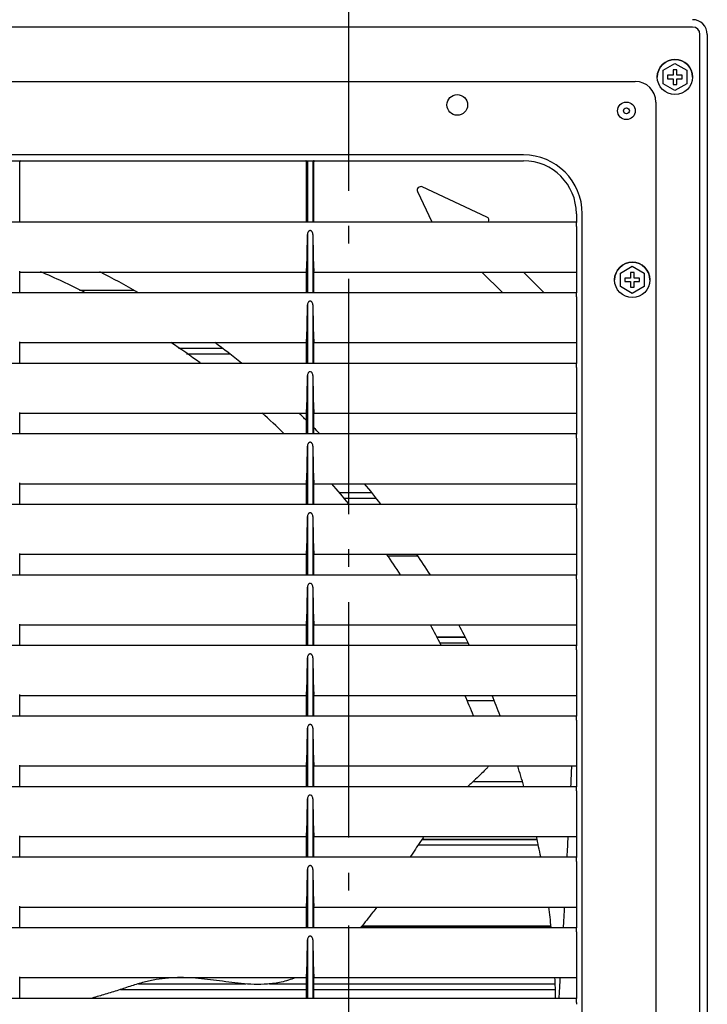
# Model space of a CAD drawing. Extents: x -1269 to 1418, y -827 to 2074.
# Drawn here: x -112 to 122, y 544 to 879 of the extents above; entities that cross this region are included whole.
import ezdxf

# ---------------------------------------------------------------- set-up
doc = ezdxf.new("R2010")
doc.units = 0
doc.header["$LTSCALE"] = 20
doc.header["$MEASUREMENT"] = 0
doc.linetypes.add('DASHDOT', pattern=[5.5, 4, -0.6, 0.3, -0.6])
doc.layers.add('BASIS', color=6, linetype='DASHDOT')
doc.layers.add('DETAIL', color=5, linetype='CONTINUOUS')

msp = doc.modelspace()

# ---------------------------------------------------------------- linework, layer by layer
at = {"layer": 'BASIS'}
msp.add_line((0, 1671.14), (0, -37.9), dxfattribs=at)
at = {"layer": 'DETAIL'}
for p, q in [((117, 876.8), (-543, 876.8)), ((119.5, 251.3), (119.5, 874.3)), ((122, 874.3), (122, 249.8)), ((107, 862.11), (111, 864.42)), ((111, 864.42), (115, 862.11)), ((107, 857.49), (107, 862.11)), ((110.4, 862.3), (110.4, 860.4)), ((111.6, 862.3), (110.4, 862.3)), ((111.6, 860.4), (111.6, 862.3)), ((115, 862.11), (115, 857.49)), ((-523.5, 858.3), (97.5, 858.3)), ((111, 855.18), (107, 857.49)), ((108.5, 860.4), (108.5, 859.2)), ((110.4, 860.4), (108.5, 860.4)), ((108.5, 859.2), (110.4, 859.2)), ((110.4, 859.2), (110.4, 857.3)), ((115, 857.49), (111, 855.18)), ((113.5, 860.4), (111.6, 860.4)), ((111.6, 857.3), (111.6, 859.2)), ((111.6, 859.2), (113.5, 859.2)), ((113.5, 859.2), (113.5, 860.4)), ((110.4, 857.3), (111.6, 857.3)), ((104.5, 851.3), (104.5, 230.3)), ((59.5, 833.3), (-485.5, 833.3)), ((-485.5, 831.3), (59.5, 831.3)), ((-111.74, 810.5), (-111.74, 831)), ((-14.26, 810.5), (-14.26, 831)), ((-13.9, 831), (-13.9, 810.5)), ((-12.1, 831), (-12.1, 810.5)), ((-11.74, 810.5), (-11.74, 831)), ((23.51, 820.81), (28.32, 810.5)), ((47.08, 812.15), (25.1, 822.41)), ((77.5, 813.3), (77.5, 810.36)), ((79.5, 268.3), (79.5, 813.3)), ((-503.5, 810.5), (77.5, 810.5)), ((77.5, 808.38), (77.5, 786.36)), ((-13.9, 806.26), (-13.9, 786.5)), ((-12.1, 806.26), (-12.1, 786.5)), ((92.5, 793.11), (96.5, 795.42)), ((96.5, 795.42), (100.5, 793.11)), ((-111.74, 786.5), (-111.74, 793.73)), ((-111.74, 793.45), (-14.26, 793.45)), ((-14.26, 786.5), (-14.26, 793.73)), ((-14.26, 793.73), (-14.26, 793.73)), ((-11.74, 793.73), (-11.74, 793.73)), ((-11.74, 786.5), (-11.74, 793.73)), ((-11.74, 793.45), (77.5, 793.45)), ((45.4, 793.45), (52.35, 786.5)), ((66.49, 786.5), (59.54, 793.45)), ((92.5, 788.49), (92.5, 793.11)), ((94, 791.4), (94, 790.2)), ((95.9, 791.4), (94, 791.4)), ((95.9, 793.3), (95.9, 791.4)), ((97.1, 793.3), (95.9, 793.3)), ((97.1, 791.4), (97.1, 793.3)), ((99, 791.4), (97.1, 791.4)), ((99, 790.2), (99, 791.4)), ((100.5, 793.11), (100.5, 788.49)), ((-91.39, 787.28), (-73, 787.28)), ((-91.33, 787.25), (-72.95, 787.25)), ((96.5, 786.18), (92.5, 788.49)), ((94, 790.2), (95.9, 790.2)), ((95.9, 790.2), (95.9, 788.3)), ((95.9, 788.3), (97.1, 788.3)), ((100.5, 788.49), (96.5, 786.18)), ((97.1, 788.3), (97.1, 790.2)), ((97.1, 790.2), (99, 790.2)), ((-503.5, 786.5), (77.5, 786.5)), ((77.5, 784.38), (77.5, 762.36)), ((-13.9, 782.26), (-13.9, 762.5)), ((-12.1, 782.26), (-12.1, 762.5)), ((-111.74, 762.5), (-111.74, 769.73)), ((-111.74, 769.45), (-14.26, 769.45)), ((-57.8, 767.62), (-42.96, 767.62)), ((-57.76, 767.59), (-42.92, 767.59)), ((-14.26, 762.5), (-14.26, 769.73)), ((-14.26, 769.73), (-14.26, 769.73)), ((-11.74, 769.73), (-11.74, 769.73)), ((-11.74, 762.5), (-11.74, 769.73)), ((-11.74, 769.45), (77.5, 769.45)), ((-55.02, 765.69), (-40.47, 765.69)), ((-503.5, 762.5), (77.5, 762.5)), ((77.5, 760.38), (77.5, 738.36)), ((-13.9, 758.26), (-13.9, 738.5)), ((-12.1, 758.26), (-12.1, 738.5)), ((-111.74, 738.5), (-111.74, 745.73)), ((-111.74, 745.45), (-14.26, 745.45)), ((-14.26, 738.5), (-14.26, 745.73)), ((-14.26, 745.73), (-14.26, 745.73)), ((-11.74, 745.73), (-11.74, 745.73)), ((-11.74, 738.5), (-11.74, 745.73)), ((-11.74, 745.45), (77.5, 745.45)), ((-503.5, 738.5), (77.5, 738.5)), ((-13.9, 734.26), (-13.9, 714.5)), ((-12.1, 734.26), (-12.1, 714.5)), ((77.5, 736.38), (77.5, 714.36)), ((-111.74, 714.5), (-111.74, 721.73)), ((-111.74, 721.45), (-14.26, 721.45)), ((-14.26, 714.5), (-14.26, 721.73)), ((-14.26, 721.73), (-14.26, 721.73)), ((-11.74, 721.73), (-11.74, 721.73)), ((-11.74, 714.5), (-11.74, 721.73)), ((-11.74, 721.45), (77.5, 721.45)), ((-3.27, 718.47), (7.85, 718.47)), ((-3.25, 718.44), (7.87, 718.44)), ((-503.5, 714.5), (77.5, 714.5)), ((-1.69, 716.54), (9.4, 716.54)), ((-13.9, 710.26), (-13.9, 690.5)), ((-12.1, 710.26), (-12.1, 690.5)), ((77.5, 712.38), (77.5, 690.36)), ((-111.74, 690.5), (-111.74, 697.73)), ((-111.74, 697.45), (-14.26, 697.45)), ((-14.26, 690.5), (-14.26, 697.73)), ((-14.26, 697.73), (-14.26, 697.73)), ((-11.74, 697.73), (-11.74, 697.73)), ((-11.74, 690.5), (-11.74, 697.73)), ((-11.74, 697.45), (77.5, 697.45)), ((13.23, 696.88), (23.66, 696.88)), ((-503.5, 690.5), (77.5, 690.5)), ((77.5, 688.38), (77.5, 666.36)), ((-13.9, 686.26), (-13.9, 666.5)), ((-12.1, 686.26), (-12.1, 666.5)), ((-111.74, 666.5), (-111.74, 673.73)), ((-111.74, 673.45), (-14.26, 673.45)), ((-14.26, 666.5), (-14.26, 673.73)), ((-14.26, 673.73), (-14.26, 673.73)), ((-11.74, 673.73), (-11.74, 673.73)), ((-11.74, 666.5), (-11.74, 673.73)), ((-11.74, 673.45), (77.5, 673.45)), ((29.96, 669.32), (39.67, 669.32)), ((29.97, 669.29), (39.68, 669.29)), ((30.95, 667.39), (40.65, 667.39)), ((-503.5, 666.5), (77.5, 666.5)), ((77.5, 664.38), (77.5, 642.36)), ((-13.9, 662.26), (-13.9, 642.5)), ((-12.1, 662.26), (-12.1, 642.5)), ((-111.74, 642.5), (-111.74, 649.73)), ((-111.74, 649.45), (-14.26, 649.45)), ((-14.26, 642.5), (-14.26, 649.73)), ((-14.26, 649.73), (-14.26, 649.73)), ((-11.74, 649.73), (-11.74, 649.73)), ((-11.74, 642.5), (-11.74, 649.73)), ((-11.74, 649.45), (77.5, 649.45)), ((40.35, 647.73), (49.55, 647.73)), ((-503.5, 642.5), (77.5, 642.5)), ((77.5, 640.38), (77.5, 618.36)), ((-13.9, 638.26), (-13.9, 618.5)), ((-12.1, 638.26), (-12.1, 618.5)), ((-111.74, 618.5), (-111.74, 625.73)), ((-111.74, 625.45), (-14.26, 625.45)), ((-14.26, 618.5), (-14.26, 625.73)), ((-14.26, 625.73), (-14.26, 625.73)), ((-11.74, 625.73), (-11.74, 625.73)), ((-11.74, 618.5), (-11.74, 625.73)), ((-11.74, 625.45), (77.5, 625.45)), ((42.37, 620.14), (59.12, 620.14)), ((42.41, 620.17), (59.11, 620.17)), ((-503.5, 618.5), (77.5, 618.5)), ((77.5, 616.38), (77.5, 594.36)), ((-13.9, 614.26), (-13.9, 594.5)), ((-12.1, 614.26), (-12.1, 594.5)), ((-111.74, 594.5), (-111.74, 601.73)), ((-111.74, 601.45), (-14.26, 601.45)), ((-14.26, 594.5), (-14.26, 601.73)), ((-14.26, 601.73), (-14.26, 601.73)), ((-11.74, 601.73), (-11.74, 601.73)), ((-11.74, 594.5), (-11.74, 601.73)), ((-11.74, 601.45), (77.5, 601.45)), ((25.02, 600.48), (64.09, 600.48)), ((25.04, 600.51), (64.09, 600.51)), ((23.75, 598.58), (64.5, 598.58)), ((-503.5, 594.5), (77.5, 594.5)), ((-13.9, 590.26), (-13.9, 570.5)), ((-12.1, 590.26), (-12.1, 570.5)), ((77.5, 592.38), (77.5, 570.36)), ((-111.74, 570.5), (-111.74, 577.73)), ((-111.74, 577.45), (-14.26, 577.45)), ((-14.26, 570.5), (-14.26, 577.73)), ((-14.26, 577.73), (-14.26, 577.73)), ((-11.74, 577.73), (-11.74, 577.73)), ((-11.74, 570.5), (-11.74, 577.73)), ((-11.74, 577.45), (77.5, 577.45)), ((-503.5, 570.5), (77.5, 570.5)), ((4.57, 570.99), (68.85, 570.99)), ((4.59, 571.02), (68.84, 571.02)), ((-13.9, 566.26), (-13.9, 546.5)), ((-12.1, 566.26), (-12.1, 546.5)), ((77.5, 568.38), (77.5, 546.36)), ((-111.74, 546.5), (-111.74, 553.73)), ((-111.74, 553.45), (-14.26, 553.45)), ((-14.26, 546.5), (-14.26, 553.73)), ((-14.26, 553.73), (-14.26, 553.73)), ((-11.74, 553.73), (-11.74, 553.73)), ((-11.74, 546.5), (-11.74, 553.73)), ((-11.74, 553.45), (77.5, 553.45)), ((-77.44, 549.43), (-14.26, 549.43)), ((-71.32, 551.33), (-34.83, 551.33)), ((-71.22, 551.36), (-35.34, 551.36)), ((-26.82, 551.33), (-14.26, 551.33)), ((-26.61, 551.36), (-14.26, 551.36)), ((-11.74, 551.36), (70.3, 551.36)), ((-11.74, 551.33), (70.3, 551.33)), ((-11.74, 549.43), (70.33, 549.43)), ((-503.5, 546.5), (77.5, 546.5))]:
    msp.add_line(p, q, dxfattribs=at)
for centre, radius in [((111, 859.8), 6), ((37, 850.3), 3.51), ((94.5, 848.3), 3), ((94.5, 848.3), 1), ((96.5, 790.8), 6)]:
    msp.add_circle(centre, radius, dxfattribs=at)
for centre, radius, start, end in [((117, 874.3), 5, 0, 90), ((117, 874.3), 2.5, 0, 90), ((111, 859.8), 6, 0, 180), ((97.5, 851.3), 7, 0, 90), ((-111.44, 831), 0.3, 90, 180), ((-14.56, 831), 0.3, 0, 90), ((-14.2, 831), 0.3, 0, 89.9913), ((-11.8, 831), 0.3, 90.0047, 180.0047), ((-11.44, 831), 0.3, 90, 180), ((59.5, 813.3), 20, 0, 90), ((59.5, 813.3), 18, 0, 90), ((24.6, 821.32), 1.2, 64.9831, 205.0169), ((46.57, 811.07), 1.2, 331.4626, 64.9831), ((96.5, 790.8), 6, 0, 180), ((-212.83, 541.13), 274.63, 63.3722, 66.8177), ((-213, 540.8), 283.5, 60.0744, 63.04), ((-213.16, 540.55), 275.29, 53.7461, 56.2832), ((-213, 540.8), 283.5, 51.4508, 53.7657), ((-212.9, 540.92), 274.84, 45.9795, 48.1152), ((-213, 540.8), 283.5, 45.4813, 46.2151), ((-213, 540.8), 283.5, 44.2178, 44.7659), ((-213.25, 540.57), 275.34, 39.1972, 41.07), ((-213, 540.8), 283.5, 37.7839, 39.5886), ((-210.16, 542.8), 271.53, 32.9574, 34.737), ((-213, 540.8), 283.5, 31.8784, 33.5441), ((-204.9, 544.66), 266.04, 27.2684, 28.9565), ((-213, 540.8), 283.5, 26.322, 27.9028), ((-213.17, 540.72), 275.19, 21.7067, 23.2734), ((-213, 540.8), 283.5, 21.0255, 22.5362), ((-213, 540.8), 283.5, 15.9077, 17.374), ((234.04, 615.93), 158.48, 176.5564, 177.6414), ((-213, 540.8), 283.5, 10.9186, 12.3544), ((-2628.55, 737.27), 2706.69, 356.97638, 357.12367), ((-213, 540.8), 283.5, 6.0135, 7.4283), ((-213, 540.8), 283.5, 1.1514, 2.5569)]:
    msp.add_arc(centre, radius, start, end, dxfattribs=at)
for centre, start_param, end_param in [((-14.34, 824.43), -3.002267, -2.196914), ((-11.66, 824.43), -4.086272, -3.280918), ((-14.34, 800.43), -3.002267, -2.196914), ((-11.66, 800.43), -4.086272, -3.280918), ((-14.34, 776.43), -3.002267, -2.196914), ((-11.66, 776.43), -4.086272, -3.280918), ((-14.34, 752.43), -3.002267, -2.196914), ((-11.66, 752.43), -4.086272, -3.280918), ((-14.34, 728.43), -3.002267, -2.196914), ((-11.66, 728.43), -4.086272, -3.280918), ((-14.34, 704.43), -3.002267, -2.196914), ((-11.66, 704.43), -4.086272, -3.280918), ((-14.34, 680.43), -3.002267, -2.196914), ((-11.66, 680.43), -4.086272, -3.280918), ((-14.34, 656.43), -3.002267, -2.196914), ((-11.66, 656.43), -4.086272, -3.280918), ((-14.34, 632.43), -3.002267, -2.196914), ((-11.66, 632.43), -4.086272, -3.280918), ((-14.34, 608.43), -3.002267, -2.196914), ((-11.66, 608.43), -4.086272, -3.280918), ((-14.34, 584.43), -3.002267, -2.196914), ((-11.66, 584.43), -4.086272, -3.280918)]:
    msp.add_ellipse(centre, major_axis=(0, 31), ratio=0.017455, start_param=start_param, end_param=end_param, dxfattribs=at)
for points, knots in [([(-12.1, 806.26), (-12.1, 806.4), (-12.13, 806.67), (-12.25, 807), (-12.4, 807.25), (-12.56, 807.41), (-12.76, 807.54), (-13, 807.59), (-13.24, 807.54), (-13.44, 807.41), (-13.6, 807.25), (-13.75, 807), (-13.87, 806.67), (-13.9, 806.4), (-13.9, 806.26)], [0, 0, 0, 0, 0.116453, 0.23621, 0.298293, 0.362527, 0.429759, 0.500003, 0.570252, 0.637484, 0.701712, 0.763793, 0.883549, 1, 1, 1, 1]), ([(77.53, 809), (77.55, 809.12), (77.57, 809.37), (77.56, 809.74), (77.53, 810.04), (77.51, 810.24), (77.5, 810.32), (77.5, 810.36)], [0, 0, 0, 0, 0.270581, 0.555316, 0.811456, 0.916389, 1, 1, 1, 1]), ([(77.53, 809), (77.53, 808.95), (77.51, 808.74), (77.5, 808.53), (77.5, 808.38)], [0, 0, 0, 0, 0.251477, 1, 1, 1, 1]), ([(77.53, 785), (77.55, 785.12), (77.57, 785.37), (77.56, 785.74), (77.53, 786.04), (77.51, 786.24), (77.5, 786.32), (77.5, 786.36)], [0, 0, 0, 0, 0.270581, 0.555316, 0.811456, 0.916389, 1, 1, 1, 1]), ([(77.53, 785), (77.53, 784.95), (77.51, 784.74), (77.5, 784.53), (77.5, 784.38)], [0, 0, 0, 0, 0.251477, 1, 1, 1, 1]), ([(-12.1, 782.26), (-12.1, 782.4), (-12.13, 782.67), (-12.25, 783), (-12.4, 783.25), (-12.56, 783.41), (-12.76, 783.54), (-13, 783.59), (-13.24, 783.54), (-13.44, 783.41), (-13.6, 783.25), (-13.75, 783), (-13.87, 782.67), (-13.9, 782.4), (-13.9, 782.26)], [0, 0, 0, 0, 0.116453, 0.23621, 0.298293, 0.362527, 0.429759, 0.500003, 0.570252, 0.637484, 0.701712, 0.763793, 0.883549, 1, 1, 1, 1]), ([(77.53, 761), (77.55, 761.12), (77.57, 761.37), (77.56, 761.74), (77.53, 762.04), (77.51, 762.24), (77.5, 762.32), (77.5, 762.36)], [0, 0, 0, 0, 0.270581, 0.555316, 0.811456, 0.916389, 1, 1, 1, 1]), ([(77.53, 761), (77.53, 760.95), (77.51, 760.74), (77.5, 760.53), (77.5, 760.38)], [0, 0, 0, 0, 0.251477, 1, 1, 1, 1]), ([(-12.1, 758.26), (-12.1, 758.4), (-12.13, 758.67), (-12.25, 759), (-12.4, 759.25), (-12.56, 759.41), (-12.76, 759.54), (-13, 759.59), (-13.24, 759.54), (-13.44, 759.41), (-13.6, 759.25), (-13.75, 759), (-13.87, 758.67), (-13.9, 758.4), (-13.9, 758.26)], [0, 0, 0, 0, 0.116453, 0.23621, 0.298293, 0.362527, 0.429759, 0.500003, 0.570252, 0.637484, 0.701712, 0.763793, 0.883549, 1, 1, 1, 1]), ([(77.53, 737), (77.55, 737.12), (77.57, 737.37), (77.56, 737.74), (77.53, 738.04), (77.51, 738.24), (77.5, 738.32), (77.5, 738.36)], [0, 0, 0, 0, 0.270581, 0.555316, 0.811456, 0.916389, 1, 1, 1, 1]), ([(77.53, 737), (77.53, 736.95), (77.51, 736.74), (77.5, 736.53), (77.5, 736.38)], [0, 0, 0, 0, 0.251477, 1, 1, 1, 1]), ([(-12.1, 734.26), (-12.1, 734.4), (-12.13, 734.67), (-12.25, 735), (-12.4, 735.25), (-12.56, 735.41), (-12.76, 735.54), (-13, 735.59), (-13.24, 735.54), (-13.44, 735.41), (-13.6, 735.25), (-13.75, 735), (-13.87, 734.67), (-13.9, 734.4), (-13.9, 734.26)], [0, 0, 0, 0, 0.116453, 0.23621, 0.298293, 0.362527, 0.429759, 0.500003, 0.570252, 0.637484, 0.701712, 0.763793, 0.883549, 1, 1, 1, 1]), ([(77.53, 713), (77.55, 713.12), (77.57, 713.37), (77.56, 713.74), (77.53, 714.04), (77.51, 714.24), (77.5, 714.32), (77.5, 714.36)], [0, 0, 0, 0, 0.270581, 0.555316, 0.811456, 0.916389, 1, 1, 1, 1]), ([(-12.1, 710.26), (-12.1, 710.4), (-12.13, 710.67), (-12.25, 711), (-12.4, 711.25), (-12.56, 711.41), (-12.76, 711.54), (-13, 711.59), (-13.24, 711.54), (-13.44, 711.41), (-13.6, 711.25), (-13.75, 711), (-13.87, 710.67), (-13.9, 710.4), (-13.9, 710.26)], [0, 0, 0, 0, 0.116453, 0.23621, 0.298293, 0.362527, 0.429759, 0.500003, 0.570252, 0.637484, 0.701712, 0.763793, 0.883549, 1, 1, 1, 1]), ([(77.53, 713), (77.53, 712.95), (77.51, 712.74), (77.5, 712.53), (77.5, 712.38)], [0, 0, 0, 0, 0.251477, 1, 1, 1, 1]), ([(77.53, 689), (77.55, 689.12), (77.57, 689.37), (77.56, 689.74), (77.53, 690.04), (77.51, 690.24), (77.5, 690.32), (77.5, 690.36)], [0, 0, 0, 0, 0.270581, 0.555316, 0.811456, 0.916389, 1, 1, 1, 1]), ([(-12.1, 686.26), (-12.1, 686.4), (-12.13, 686.67), (-12.25, 687), (-12.4, 687.25), (-12.56, 687.41), (-12.76, 687.54), (-13, 687.59), (-13.24, 687.54), (-13.44, 687.41), (-13.6, 687.25), (-13.75, 687), (-13.87, 686.67), (-13.9, 686.4), (-13.9, 686.26)], [0, 0, 0, 0, 0.116453, 0.23621, 0.298293, 0.362527, 0.429759, 0.500003, 0.570252, 0.637484, 0.701712, 0.763793, 0.883549, 1, 1, 1, 1]), ([(77.53, 689), (77.53, 688.95), (77.51, 688.74), (77.5, 688.53), (77.5, 688.38)], [0, 0, 0, 0, 0.251477, 1, 1, 1, 1]), ([(-12.1, 662.26), (-12.1, 662.4), (-12.13, 662.67), (-12.25, 663), (-12.4, 663.25), (-12.56, 663.41), (-12.76, 663.54), (-13, 663.59), (-13.24, 663.54), (-13.44, 663.41), (-13.6, 663.25), (-13.75, 663), (-13.87, 662.67), (-13.9, 662.4), (-13.9, 662.26)], [0, 0, 0, 0, 0.116453, 0.23621, 0.298293, 0.362527, 0.429759, 0.500003, 0.570252, 0.637484, 0.701712, 0.763793, 0.883549, 1, 1, 1, 1]), ([(77.53, 665), (77.55, 665.12), (77.57, 665.37), (77.56, 665.74), (77.53, 666.04), (77.51, 666.24), (77.5, 666.32), (77.5, 666.36)], [0, 0, 0, 0, 0.270581, 0.555316, 0.811456, 0.916389, 1, 1, 1, 1]), ([(77.53, 665), (77.53, 664.95), (77.51, 664.74), (77.5, 664.53), (77.5, 664.38)], [0, 0, 0, 0, 0.251477, 1, 1, 1, 1]), ([(77.53, 641), (77.55, 641.12), (77.57, 641.37), (77.56, 641.74), (77.53, 642.04), (77.51, 642.24), (77.5, 642.32), (77.5, 642.36)], [0, 0, 0, 0, 0.270581, 0.555316, 0.811456, 0.916389, 1, 1, 1, 1]), ([(77.53, 641), (77.53, 640.95), (77.51, 640.74), (77.5, 640.53), (77.5, 640.38)], [0, 0, 0, 0, 0.251477, 1, 1, 1, 1]), ([(-12.1, 638.26), (-12.1, 638.4), (-12.13, 638.67), (-12.25, 639), (-12.4, 639.25), (-12.56, 639.41), (-12.76, 639.54), (-13, 639.59), (-13.24, 639.54), (-13.44, 639.41), (-13.6, 639.25), (-13.75, 639), (-13.87, 638.67), (-13.9, 638.4), (-13.9, 638.26)], [0, 0, 0, 0, 0.116453, 0.23621, 0.298293, 0.362527, 0.429759, 0.500003, 0.570252, 0.637484, 0.701712, 0.763793, 0.883549, 1, 1, 1, 1]), ([(46.84, 624.44), (46.36, 623.98), (45.16, 622.8), (43.1, 620.8), (41.48, 619.3), (40.59, 618.49)], [0, 0, 0, 0, 0.232241, 0.583106, 1, 1, 1, 1]), ([(47.59, 625.44), (47.55, 625.36), (47.34, 624.99), (47.07, 624.66), (46.84, 624.44)], [0, 0, 0, 0, 0.242176, 1, 1, 1, 1]), ([(75.69, 622.45), (75.68, 622.12), (75.62, 620.8), (75.57, 619.48), (75.52, 618.49)], [0, 0, 0, 0, 0.250218, 1, 1, 1, 1]), ([(77.53, 617), (77.55, 617.12), (77.57, 617.37), (77.56, 617.74), (77.53, 618.04), (77.51, 618.24), (77.5, 618.32), (77.5, 618.36)], [0, 0, 0, 0, 0.270581, 0.555316, 0.811456, 0.916389, 1, 1, 1, 1]), ([(77.53, 617), (77.53, 616.95), (77.51, 616.74), (77.5, 616.53), (77.5, 616.38)], [0, 0, 0, 0, 0.251477, 1, 1, 1, 1]), ([(-12.1, 614.26), (-12.1, 614.4), (-12.13, 614.67), (-12.25, 615), (-12.4, 615.25), (-12.56, 615.41), (-12.76, 615.54), (-13, 615.59), (-13.24, 615.54), (-13.44, 615.41), (-13.6, 615.25), (-13.75, 615), (-13.87, 614.67), (-13.9, 614.4), (-13.9, 614.26)], [0, 0, 0, 0, 0.116453, 0.23621, 0.298293, 0.362527, 0.429759, 0.500003, 0.570252, 0.637484, 0.701712, 0.763793, 0.883549, 1, 1, 1, 1]), ([(25.67, 601.45), (25.28, 600.88), (23.72, 598.58), (22.19, 596.25), (21.05, 594.5)], [0, 0, 0, 0, 0.247772, 1, 1, 1, 1]), ([(77.53, 593), (77.55, 593.12), (77.57, 593.37), (77.56, 593.74), (77.53, 594.04), (77.51, 594.24), (77.5, 594.32), (77.5, 594.36)], [0, 0, 0, 0, 0.270581, 0.555316, 0.811456, 0.916389, 1, 1, 1, 1]), ([(77.53, 593), (77.53, 592.95), (77.51, 592.74), (77.5, 592.53), (77.5, 592.38)], [0, 0, 0, 0, 0.251477, 1, 1, 1, 1]), ([(-12.1, 590.26), (-12.1, 590.4), (-12.13, 590.67), (-12.25, 591), (-12.4, 591.25), (-12.56, 591.41), (-12.76, 591.54), (-13, 591.59), (-13.24, 591.54), (-13.44, 591.41), (-13.6, 591.25), (-13.75, 591), (-13.87, 590.67), (-13.9, 590.4), (-13.9, 590.26)], [0, 0, 0, 0, 0.116453, 0.23621, 0.298293, 0.362527, 0.429759, 0.500003, 0.570252, 0.637484, 0.701712, 0.763793, 0.883549, 1, 1, 1, 1]), ([(9.61, 577.44), (9.17, 576.85), (7.41, 574.48), (5.57, 572.17), (4.13, 570.48)], [0, 0, 0, 0, 0.249108, 1, 1, 1, 1]), ([(73.42, 577.45), (73.39, 576.87), (73.25, 574.55), (73.11, 572.23), (73.01, 570.5)], [0, 0, 0, 0, 0.250297, 1, 1, 1, 1]), ([(77.53, 569), (77.55, 569.12), (77.57, 569.37), (77.56, 569.74), (77.53, 570.04), (77.51, 570.24), (77.5, 570.32), (77.5, 570.36)], [0, 0, 0, 0, 0.270581, 0.555316, 0.811456, 0.916389, 1, 1, 1, 1]), ([(-12.1, 566.26), (-12.1, 566.4), (-12.13, 566.67), (-12.25, 567), (-12.4, 567.25), (-12.56, 567.41), (-12.76, 567.54), (-13, 567.59), (-13.24, 567.54), (-13.44, 567.41), (-13.6, 567.25), (-13.75, 567), (-13.87, 566.67), (-13.9, 566.4), (-13.9, 566.26)], [0, 0, 0, 0, 0.116453, 0.23621, 0.298293, 0.362527, 0.429759, 0.500003, 0.570252, 0.637484, 0.701712, 0.763793, 0.883549, 1, 1, 1, 1]), ([(77.53, 569), (77.53, 568.95), (77.51, 568.74), (77.5, 568.53), (77.5, 568.38)], [0, 0, 0, 0, 0.251477, 1, 1, 1, 1]), ([(-18.05, 553.39), (-19.6, 552.79), (-22.72, 551.82), (-27.46, 551.16), (-32.03, 551.08), (-36.42, 551.4), (-40.66, 551.91), (-46.15, 552.65), (-52.98, 553.49), (-59.86, 553.52), (-65.37, 552.85), (-69.55, 551.93), (-73.8, 550.62), (-78.17, 549.17), (-82.63, 547.8), (-85.63, 546.92), (-87.13, 546.49)], [0, 0, 0, 0, 0.070847, 0.138544, 0.203032, 0.265432, 0.325744, 0.385144, 0.50182, 0.6184, 0.677493, 0.737735, 0.800815, 0.866906, 0.933647, 1, 1, 1, 1]), ([(71.95, 553.45), (71.92, 552.87), (71.77, 550.55), (71.62, 548.23), (71.51, 546.5)], [0, 0, 0, 0, 0.25007, 1, 1, 1, 1]), ([(77.53, 545), (77.55, 545.12), (77.57, 545.37), (77.56, 545.74), (77.53, 546.04), (77.51, 546.24), (77.5, 546.32), (77.5, 546.36)], [0, 0, 0, 0, 0.270581, 0.555316, 0.811456, 0.916389, 1, 1, 1, 1]), ([(77.53, 545), (77.53, 544.95), (77.51, 544.74), (77.5, 544.53), (77.5, 544.38)], [0, 0, 0, 0, 0.251477, 1, 1, 1, 1])]:
    msp.add_open_spline(points, degree=3, knots=knots, dxfattribs=at)

doc.saveas('drawing.dxf')
